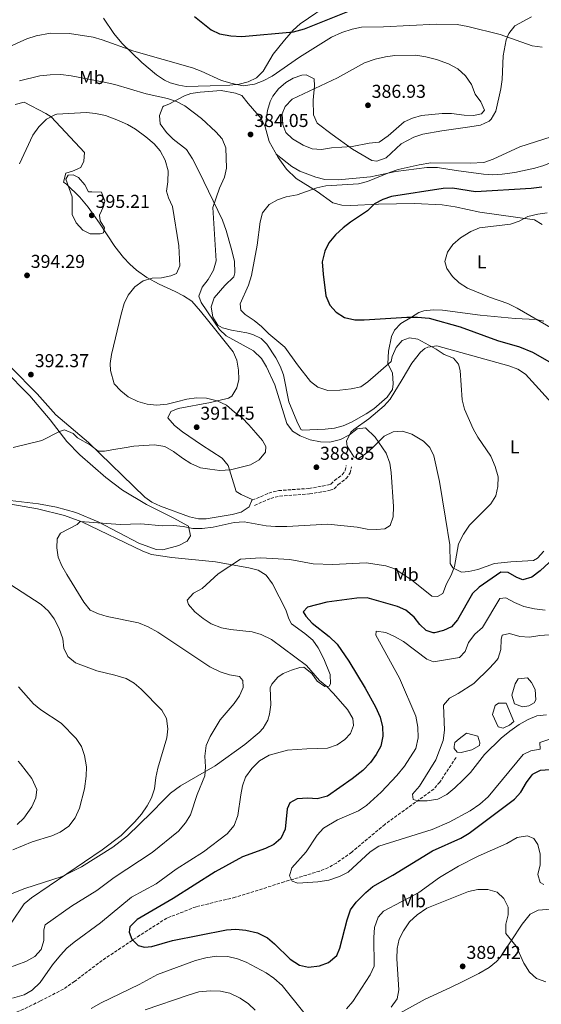
# Model space of a CAD drawing. Units: metres. Extents: x 594180 to 597637, y 4701310 to 4703669.
# Drawn here: x 596487 to 596767, y 4701648 to 4702177 of the extents above; entities that cross this region are included whole.
import ezdxf
from ezdxf.enums import TextEntityAlignment as Align

# ---------------------------------------------------------------- set-up
doc = ezdxf.new("R2010")
doc.units = ezdxf.units.M
doc.header["$MEASUREMENT"] = 0
doc.linetypes.add('DGN Style 3', pattern=[2.435891, 1.739922, -0.695969])
for name, color, linetype, lineweight in [('Balsa-alberca', 142, 'Continuous', 0), ('Camino', 7, 'DGN Style 3', 0), ('Cota de punto acotado terreno', 7, 'Continuous', 0), ('Curva de nivel directora', 30, 'Continuous', 30), ('Curva de nivel intermedia', 30, 'Continuous', 0), ('Etiqueta de uso rústico', 92, 'Continuous', 0), ('Línea de cambio de uso (parcela vista)', 92, 'Continuous', 0), ('Punto acotado terreno (símbolo)', 7, 'Continuous', 0), ('Vaguada', 142, 'DGN Style 3', 13)]:
    doc.layers.add(name, color=color, linetype=linetype, lineweight=lineweight)
doc.styles.add('Style-Arial', font='arial.ttf')

# ---------------------------------------------------------------- blocks, each defined once
blk = doc.blocks.new('5PATER')
at = {"layer": 'Punto acotado terreno (símbolo)', "linetype": 'Continuous', "lineweight": 0}
h = blk.add_hatch(color=51, dxfattribs=at)
edge = h.paths.add_edge_path()
edge.add_ellipse((0, 0), major_axis=(-0.11, -0.111), ratio=0.999422, start_angle=0, end_angle=360)

msp = doc.modelspace()

# ---------------------------------------------------------------- linework, layer by layer
at = {"layer": 'Balsa-alberca', "color": 142, "linetype": 'Continuous', "lineweight": 0, "flags": 128}
for points, elevation in [([(596751.25, 4701813.62), (596752.98, 4701819.64), (596754.6, 4701822.39), (596759.6, 4701822.97), (596761.82, 4701820.44), (596763.81, 4701816.7), (596764.13, 4701811.09), (596763.33, 4701809.56), (596760.46, 4701807.92), (596756.93, 4701807.42), (596752.7, 4701808.96), (596751.25, 4701813.62)], 361.82), ([(596740.88, 4701803.26), (596742.39, 4701808.08), (596744.09, 4701809.36), (596748.24, 4701809.3), (596752.35, 4701799.47), (596750.09, 4701797.56), (596746.63, 4701795.88), (596743.92, 4701796.62), (596740.88, 4701803.26)], 362.77), ([(596722.97, 4701790.1), (596726.94, 4701793.28), (596732.96, 4701791.55), (596734.05, 4701788.06), (596733.84, 4701786.57), (596729.82, 4701784.27), (596723.98, 4701782.75), (596721.9, 4701782.93), (596720.31, 4701784.91), (596720.24, 4701786.09), (596720.71, 4701788.19), (596722.97, 4701790.1)], 364.42)]:
    msp.add_lwpolyline(points, close=True, dxfattribs=dict(at, elevation=elevation))
for points, elevation in [([(596751.25, 4701813.62), (596752.98, 4701819.64), (596754.6, 4701822.39), (596759.6, 4701822.97), (596761.82, 4701820.44), (596763.81, 4701816.7), (596764.13, 4701811.09), (596763.33, 4701809.56), (596760.46, 4701807.92), (596756.93, 4701807.42), (596752.7, 4701808.96), (596751.25, 4701813.62)], 361.82), ([(596740.88, 4701803.26), (596742.39, 4701808.08), (596744.09, 4701809.36), (596748.24, 4701809.3), (596752.35, 4701799.47), (596750.09, 4701797.56), (596746.63, 4701795.88), (596743.92, 4701796.62), (596740.88, 4701803.26)], 362.77), ([(596722.97, 4701790.1), (596726.94, 4701793.28), (596732.96, 4701791.55), (596734.05, 4701788.06), (596733.84, 4701786.57), (596729.82, 4701784.27), (596723.98, 4701782.75), (596721.9, 4701782.93), (596720.31, 4701784.91), (596720.24, 4701786.09), (596720.71, 4701788.19), (596722.97, 4701790.1)], 364.42)]:
    msp.add_lwpolyline(points, dxfattribs=dict(at, elevation=elevation))
at = {"layer": 'Camino', "color": 7, "linetype": 'DGN Style 3', "lineweight": 0}
for points in [[(596611.89, 4701918.35, 386.85), (596620.77, 4701922.19, 387.08), (596626.08, 4701923.57, 387.2), (596642.27, 4701924.7, 387.56), (596652.86, 4701926.57, 387.79), (596654.13, 4701927.09, 387.79), (596656.1, 4701929.02, 387.79), (596660.15, 4701932.07, 387.32), (596661.72, 4701934.27, 386.85), (596662.29, 4701936.97, 386.38)], [(596613.07, 4701915.62, 386.85), (596621.74, 4701919.37, 387.08), (596626.56, 4701920.63, 387.2), (596642.63, 4701921.75, 387.56), (596653.7, 4701923.7, 387.79), (596655.8, 4701924.57, 387.79), (596658.04, 4701926.77, 387.79), (596662.3, 4701929.97, 387.32), (596664.5, 4701933.06, 386.85), (596665.2, 4701936.35, 386.38)]]:
    msp.add_polyline3d(points, dxfattribs=at)
at = {"layer": 'Curva de nivel directora', "color": 30, "linetype": 'Continuous', "lineweight": 30, "elevation": 375, "flags": 128}
for points in [[(596580.89, 4702178.32), (596589.74, 4702171.16), (596594.29, 4702169.08), (596600.42, 4702167.86), (596606.34, 4702167.54), (596634.05, 4702170.08), (596639.88, 4702171.67), (596667.62, 4702182.74)], [(596767.46, 4702086.54), (596761.62, 4702085.84), (596731.73, 4702084.08), (596719.45, 4702086.15), (596714.46, 4702085.88), (596686.71, 4702081.67), (596681.98, 4702080.05), (596677.58, 4702077.62), (596673.67, 4702073.84), (596664.6, 4702067.8), (596660.66, 4702064.72), (596656.54, 4702061.03), (596653.01, 4702056.66), (596650.82, 4702052.17), (596649.47, 4702046.57), (596649.89, 4702039.79), (596651.43, 4702028.14), (596653.55, 4702023.12), (596656.88, 4702019.39), (596661.48, 4702016.62), (596667, 4702015.34), (596672, 4702015.24), (596694.96, 4702016.83), (596700.59, 4702016.76), (596706.83, 4702016.15), (596723.59, 4702011.57), (596743.64, 4702004.21), (596755.47, 4702000.85), (596762.4, 4701997.86), (596771.41, 4701992.75)], [(596771.32, 4701884.95), (596766.55, 4701880.39), (596762.09, 4701877.04), (596757.26, 4701875.66)], [(596757.26, 4701875.66), (596754.04, 4701876.87), (596749.33, 4701879.61), (596745.34, 4701879.77), (596733.77, 4701871.64), (596730.14, 4701868.2), (596722.15, 4701854.1), (596718.85, 4701850.35), (596714.61, 4701848.43), (596709.76, 4701847.12), (596709.06, 4701847.05), (596705.2, 4701848.38), (596701.92, 4701851.59), (596698.87, 4701855.59), (596694.39, 4701859.32), (596689.77, 4701861.23), (596673.5, 4701865.9), (596667.96, 4701865.7), (596651.99, 4701863.54), (596641.51, 4701860.97), (596639.14, 4701858.41), (596640.63, 4701856.07), (596644.02, 4701852.39), (596653.18, 4701845.14), (596657.39, 4701841.11), (596663.68, 4701831.86), (596672.52, 4701817.32), (596678.03, 4701807.44), (596680.49, 4701801.76), (596681.75, 4701796.59), (596681.94, 4701791.56), (596680.89, 4701786.16), (596678.47, 4701781.78), (596675.27, 4701777.43), (596671.24, 4701773.2), (596665.49, 4701768.6), (596652.28, 4701759.35), (596646.78, 4701757.93), (596641.62, 4701758.22), (596635.92, 4701757.89), (596632.06, 4701755.73), (596630.59, 4701752.55), (596629.47, 4701741.61), (596627.23, 4701736.63), (596623.53, 4701733.32), (596618.98, 4701731.26), (596606.54, 4701726.73), (596591.89, 4701718.71), (596569.39, 4701704.34), (596550.03, 4701693.15), (596546.08, 4701689.23), (596545.67, 4701686.3), (596547.24, 4701682.6), (596550.53, 4701679.2), (596553.89, 4701678.13), (596557.84, 4701678.65), (596569.02, 4701681.8), (596598, 4701687.52), (596603.12, 4701687.91), (596608.48, 4701687.44), (596614.59, 4701685.85), (596619.97, 4701683.24), (596623.86, 4701680.1), (596632.21, 4701671.86), (596637.2, 4701668.6), (596642.1, 4701667.46), (596647.9, 4701668.24), (596652.74, 4701670.06), (596657.19, 4701673.81), (596658.91, 4701677.69), (596662.75, 4701692.84), (596664.69, 4701698.23), (596667.61, 4701702.39), (596672.83, 4701707.59), (596676.67, 4701710.79), (596687.44, 4701716.86), (596708.72, 4701730.01), (596723.96, 4701736.79), (596728.43, 4701739.49), (596752.75, 4701757.83), (596756.16, 4701761.49), (596759.23, 4701766.74), (596762.14, 4701770.77), (596762.75, 4701771.4), (596766.72, 4701773.28), (596771.74, 4701773.66)]]:
    msp.add_lwpolyline(points, dxfattribs=at)
at = {"layer": 'Curva de nivel intermedia', "color": 30, "linetype": 'Continuous', "lineweight": 0, "flags": 128}
for points, elevation in [([(596767.52, 4702161.87), (596762.24, 4702162.54), (596744.94, 4702168.7), (596727.7, 4702173), (596721.83, 4702174.01), (596710.63, 4702174.26), (596682.29, 4702172.75), (596670.46, 4702172.56), (596665.57, 4702171.51), (596659.95, 4702169.74), (596654.46, 4702167.29), (596637.26, 4702156.44), (596622.47, 4702146.29), (596617.68, 4702143.8), (596613.01, 4702142.03), (596607.04, 4702141.11), (596601.06, 4702142.23), (596595.33, 4702143.94), (596584.5, 4702148.99), (596579.81, 4702150.73), (596548.25, 4702159.7), (596531.29, 4702165.86), (596526.48, 4702167.2), (596513.67, 4702169.1), (596503.55, 4702169.39), (596495.84, 4702167.95), (596490.8, 4702166.24), (596481.64, 4702162.13)], 380), ([(596730.68, 4702125.18), (596725.68, 4702125.34), (596718.79, 4702126.16), (596713.79, 4702126.16), (596702.83, 4702125.15), (596697.97, 4702123.71), (596693.4, 4702121.66), (596684.88, 4702114.11), (596679.97, 4702110.85), (596674.57, 4702110.26), (596665.46, 4702108.38), (596654.34, 4702107.65), (596649.05, 4702106.87), (596644.06, 4702107.17), (596639.17, 4702109.16), (596633.39, 4702112.57), (596629.8, 4702116.05), (596628.29, 4702120.34), (596627.97, 4702126.05), (596629.5, 4702129.92), (596633.25, 4702133.91), (596657.61, 4702145.34), (596672.12, 4702153.4), (596677.92, 4702155.37), (596683.38, 4702156.65), (596688.34, 4702157.3), (596699.78, 4702157.45), (596705.16, 4702156.63), (596710.75, 4702155.25), (596717.17, 4702152.85), (596722.28, 4702150.13), (596726.37, 4702146.38), (596729.64, 4702141.81), (596731.58, 4702136.59), (596734.53, 4702132.49), (596736.66, 4702127.9), (596734.9, 4702126.01), (596730.68, 4702125.18)], 385), ([(596486.91, 4702143.8), (596497.76, 4702146.36), (596503.4, 4702147.04), (596509.02, 4702147.06), (596514.62, 4702146.42), (596532.39, 4702143.06), (596538.09, 4702141.74), (596554.87, 4702136.77), (596566.37, 4702134.22), (596571.12, 4702132.65), (596575.58, 4702130.38), (596584.64, 4702123.52), (596592.33, 4702116.29), (596595.64, 4702112.55), (596597.66, 4702107.79), (596598.09, 4702096.82), (596597.01, 4702091.94), (596594.23, 4702086.13), (596590.75, 4702075.74), (596592.48, 4702047.02), (596591.11, 4702041.99), (596588.19, 4702037.07), (596584.94, 4702032.81), (596583.16, 4702028.06), (596584.43, 4702024.63), (596594.28, 4702010.15), (596597.89, 4702006.68), (596612.48, 4701998.7), (596616.81, 4701994.45), (596619.58, 4701990.14), (596623.99, 4701980.32)], 385), ([(596483.51, 4701946.76), (596498.89, 4701950.52), (596508.32, 4701955.32), (596510.99, 4701956.15), (596515.66, 4701954.19), (596518.07, 4701951.95), (596525, 4701947.88), (596529.15, 4701944.81), (596532.55, 4701944.81), (596537.55, 4701945.58), (596543.12, 4701946.48), (596548.31, 4701947.36), (596553.62, 4701947.85), (596559.34, 4701948.08), (596564.81, 4701947.32), (596569.53, 4701944.58), (596574.39, 4701940.98), (596578.83, 4701938.03), (596584, 4701935.8), (596589.09, 4701935.02), (596594.47, 4701934.36), (596600.08, 4701934.68), (596605.24, 4701936.04), (596610.89, 4701937.33), (596615.49, 4701940.11), (596618.94, 4701944.19), (596619.16, 4701947.21), (596617.33, 4701950.4), (596613.69, 4701954.66), (596609.96, 4701958.82), (596606.45, 4701962.6), (596602.38, 4701965.76), (596598.01, 4701969.39), (596593.02, 4701971.73), (596587.21, 4701973.24), (596581.87, 4701973.33), (596576.67, 4701972.64), (596571.22, 4701971.17), (596566.15, 4701969.91), (596560.65, 4701969.41), (596555.37, 4701970.08), (596550.45, 4701971.35), (596545.26, 4701973.87), (596541.19, 4701977.23), (596537.77, 4701980.91), (596535.72, 4701988.08), (596535.5, 4701991.85), (596536.34, 4701996.7), (596541.43, 4702018.35), (596543.09, 4702024.1), (596545.2, 4702028.64), (596548.83, 4702032.98), (596553.3, 4702036.19), (596558.08, 4702037.62), (596563.11, 4702037.91), (596568.2, 4702038.87), (596571.13, 4702040.2), (596572.93, 4702044.38), (596572.41, 4702055.11), (596569.09, 4702076.18), (596566.78, 4702080.9), (596565.71, 4702084.43), (596566.59, 4702089.43), (596566.74, 4702095.36), (596565.16, 4702101.04), (596562.33, 4702106.04), (596559.12, 4702109.87), (596554.73, 4702113.7), (596549.16, 4702117.69), (596544.85, 4702120.22), (596539.17, 4702122.81), (596532.99, 4702125.05), (596527.72, 4702126.23), (596522.75, 4702126.73), (596506.98, 4702125.83), (596505.81, 4702125.56), (596501.41, 4702123.09), (596497.26, 4702119.04)], 390), ([(596497.26, 4702119.04), (596493.97, 4702114.46), (596486.76, 4702099.07)], 390), ([(596580.22, 4701868.48), (596584.93, 4701870.88), (596593.52, 4701878.86), (596605.58, 4701886.71), (596616.28, 4701887.4), (596632.08, 4701886.46), (596644.51, 4701884.18), (596655.04, 4701883.79), (596673.04, 4701884.68), (596683.59, 4701883.05), (596688.35, 4701881.51), (596692.99, 4701878.47), (596697.38, 4701875.57), (596708.3, 4701866.83), (596711.42, 4701866.62), (596714.14, 4701868.23), (596716.17, 4701873.39), (596718.6, 4701878.13), (596720.49, 4701882.75), (596722.7, 4701895.03), (596725.35, 4701900.16), (596728.58, 4701904.93), (596740.04, 4701916.53), (596742.69, 4701920.79), (596743.67, 4701925.7), (596743.85, 4701931.04), (596742.28, 4701936.49), (596739.93, 4701941.98), (596732.93, 4701952.33), (596730.46, 4701956.68), (596725.79, 4701967.28), (596724.62, 4701972.36), (596723.44, 4701988.1), (596722.66, 4701991.55), (596719.86, 4701994.79), (596714.9, 4701996.64), (596710.56, 4701999.5), (596700.85, 4702004.87), (596696.24, 4702005.68), (596692.38, 4702004.29), (596689.16, 4702000.52), (596687.01, 4701995.64), (596686.39, 4701992.89), (596673.91, 4701981.99), (596670.08, 4701979.35), (596664.91, 4701978.18), (596658.93, 4701977.45), (596652.52, 4701977.42), (596647.05, 4701979.09), (596643.14, 4701982.19), (596636.13, 4701991.1), (596629.26, 4702000.68), (596620.82, 4702007.8), (596616.81, 4702011.74), (596612.95, 4702014.92), (596608, 4702018.23), (596605.64, 4702020.52), (596605.35, 4702023.9), (596609.92, 4702033.96), (596611.37, 4702039.18), (596614.52, 4702055.47), (596616.03, 4702068), (596617.42, 4702072.81), (596620.95, 4702077.28), (596625.39, 4702079.8), (596630.13, 4702081.39), (596635.9, 4702082.4), (596646.45, 4702086.28), (596651.33, 4702087.35), (596668.84, 4702088.47), (596673.72, 4702089.59), (596685.49, 4702094.55), (596690.23, 4702096.16), (596701.54, 4702098.55), (596707.73, 4702099.59), (596728.86, 4702099.42), (596736.3, 4702099.93), (596741.32, 4702101.57), (596755.62, 4702108.22), (596772.39, 4702113.63)], 380), ([(596523.88, 4702084.02), (596525.62, 4702084.12), (596530.88, 4702083.83), (596532.73, 4702079.16), (596531.9, 4702076.13), (596529.73, 4702071.54), (596530.2, 4702068.46), (596532.54, 4702064.71), (596532.02, 4702062.06), (596530.1, 4702061.57), (596524.77, 4702061.56), (596520.78, 4702063.46), (596517.25, 4702067.44), (596515.15, 4702071.97), (596515.19, 4702081.49), (596511.74, 4702090.99), (596512.99, 4702093), (596515.59, 4702093.25), (596518.49, 4702091.76), (596522.01, 4702087.79), (596523.88, 4702084.02)], 395), ([(596773.2, 4702010.55), (596754.14, 4702021.59), (596749.15, 4702024.03), (596739.34, 4702027.54), (596727.53, 4702032.41), (596723.01, 4702035.28), (596719.31, 4702038.63), (596716.35, 4702042.83), (596715.27, 4702046.65), (596716.76, 4702051.72), (596719.59, 4702055.82), (596723.66, 4702059.35), (596729.24, 4702062.73), (596733.84, 4702064.69), (596750.48, 4702066.68), (596755.17, 4702068.42), (596759.88, 4702070.92), (596765.15, 4702072.09), (596770.25, 4702072.77)], 370), ([(596623.99, 4701980.32), (596630.43, 4701959.61), (596633.48, 4701955.52), (596637.6, 4701953.03), (596642.96, 4701950.91), (596648.56, 4701949.68), (596653.56, 4701949.63), (596659.26, 4701950.96), (596664.06, 4701953.47), (596668.15, 4701956.71), (596672.67, 4701957.35), (596677.9, 4701952.24), (596683.8, 4701943.7), (596685.79, 4701938.3), (596686.53, 4701933.36), (596687.79, 4701914.94), (596687.62, 4701909.39), (596685.85, 4701904.75), (596683.04, 4701903.02), (596678.5, 4701902.67), (596673.5, 4701902.9), (596668.14, 4701903.82), (596652.4, 4701905.53), (596630.38, 4701904.2), (596624.26, 4701904.24), (596619.27, 4701904.6), (596607.43, 4701906.78), (596602.11, 4701906.48), (596590.9, 4701903.9), (596584.92, 4701903.27), (596579.92, 4701903.24), (596574.79, 4701904.28), (596569.49, 4701904.75), (596563.73, 4701904.6), (596552.08, 4701905.77), (596540.84, 4701905.42), (596519.46, 4701907.02), (596517.85, 4701905.38), (596508.9, 4701900.6), (596507.13, 4701897.59), (596506.82, 4701892.82), (596507.69, 4701887.72), (596509.64, 4701883.12), (596512.3, 4701878.46), (596521.38, 4701863.66), (596524.83, 4701859.3), (596529.21, 4701857.41), (596533.99, 4701855.95), (596550.69, 4701852.58), (596556.03, 4701850.43), (596561.21, 4701847.42), (596589.02, 4701828.78), (596594.54, 4701826.09), (596599.68, 4701824.54), (596605.07, 4701823.59), (596606.84, 4701821.45), (596606.96, 4701817.68), (596604.97, 4701813.3), (596602.05, 4701809.23), (596594.55, 4701800.38), (596589.22, 4701791.45), (596587.06, 4701786.57), (596586.46, 4701780.79), (596586.76, 4701775.19), (596586.4, 4701770.21), (596582.3, 4701760.17), (596578.62, 4701749.41), (596576.07, 4701745.11), (596572.21, 4701740.62), (596558.13, 4701729.13), (596537.75, 4701715.65), (596528.34, 4701708.71), (596514.86, 4701700.23), (596500.67, 4701690.26), (596499.95, 4701687.49), (596499.98, 4701681.77), (596498.52, 4701677), (596495.03, 4701673.24), (596490.33, 4701670.55), (596475.48, 4701665.22)], 385), ([(596510.09, 4701843.84), (596508.22, 4701849.45), (596505.39, 4701854.63), (596502.46, 4701858.84), (596498.4, 4701862.29), (596474.93, 4701877.5)], 390), ([(596483.13, 4701650.85), (596489.3, 4701652.66), (596493.65, 4701655.13), (596497.89, 4701659.16), (596504.53, 4701668.66), (596508.87, 4701673.97), (596512.31, 4701677.68), (596516.16, 4701680.87), (596530.32, 4701691.28), (596546.99, 4701705.03), (596560.18, 4701712.18), (596571.05, 4701720.14), (596585.62, 4701729.4), (596598.34, 4701739.09), (596602.06, 4701743.67), (596604.18, 4701748.94), (596605.7, 4701759.99), (596606.67, 4701764.9), (596608.25, 4701769.64), (596611.57, 4701774.29), (596615.68, 4701778.43), (596620.94, 4701781.45), (596630.81, 4701784.02), (596641.15, 4701784.8), (596652.19, 4701785.07), (596657.43, 4701786.91), (596661.54, 4701789.75), (596664.65, 4701793.12), (596666.16, 4701797.29), (596665.94, 4701801.15), (596663.05, 4701805.94), (596655.38, 4701814.75), (596651.87, 4701818.31), (596648, 4701821.48), (596640.96, 4701829.56), (596622.1, 4701843.49), (596616.6, 4701846.29), (596611.77, 4701847.66), (596600.25, 4701848.84), (596595.35, 4701849.83), (596589.72, 4701852.05), (596585.56, 4701854.81), (596581.08, 4701858.44), (596577.65, 4701862.41), (596576.91, 4701864.65), (596580.22, 4701868.48)], 380), ([(596771.07, 4701789.76), (596766.32, 4701788.24), (596766.53, 4701784.66), (596761.43, 4701783.79), (596757.38, 4701781.72), (596738.56, 4701759), (596734.14, 4701754.98), (596728.97, 4701751.51), (596717.61, 4701745.42), (596708.44, 4701741.38), (596679.88, 4701732.43), (596675.13, 4701729.45), (596663.35, 4701718.54), (596658.64, 4701716.14), (596652.92, 4701714.26), (596647.06, 4701713.25), (596636.33, 4701712.55), (596633.26, 4701713.63), (596631.93, 4701716.57), (596633.04, 4701720.9), (596640.8, 4701729.39), (596646.67, 4701738.48), (596650.08, 4701742.14), (596657.59, 4701746.57), (596668.88, 4701751.4), (596673.27, 4701754.28), (596681.09, 4701761.57), (596689.42, 4701770.39), (596693.57, 4701775.54), (596699.79, 4701784.89), (596701, 4701790.68), (596700.81, 4701796.52), (596699.7, 4701802.4), (596691.01, 4701822.68), (596678.15, 4701845.82), (596678.41, 4701848.07), (596683.6, 4701847.29), (596688.54, 4701845.05), (596693.02, 4701842.49), (596705.56, 4701833.01), (596709.23, 4701831.57), (596723.18, 4701833.82), (596726.29, 4701837.1), (596728.06, 4701841.86), (596731.39, 4701846.42), (596735.48, 4701850), (596744.76, 4701865.52), (596748.13, 4701866), (596752.65, 4701863.34), (596757.72, 4701861.21), (596763.41, 4701859.98), (596769.18, 4701859.33)], 370), ([(596771.24, 4701846), (596766.24, 4701845.75), (596760.76, 4701844.8), (596755.51, 4701845.23), (596749.97, 4701846.73), (596746.14, 4701845.79), (596745.54, 4701843.57), (596745.36, 4701838.22), (596743.86, 4701833.43), (596743.26, 4701832.52), (596739.5, 4701828.31), (596730.87, 4701819.93), (596722.39, 4701814.45), (596717.74, 4701812.03), (596714.55, 4701808.33), (596715.19, 4701794.9), (596714.42, 4701789.28), (596710.52, 4701778.87), (596701.63, 4701764.66), (596697.87, 4701760.44), (596698.27, 4701757.56), (596700.74, 4701756.85), (596705.74, 4701756.87), (596711.49, 4701757.69), (596716.31, 4701760.32), (596720.68, 4701763.79), (596725.09, 4701768.05), (596728.98, 4701772.16), (596736.56, 4701781.81), (596745.53, 4701790.44), (596750.16, 4701794.34), (596755.18, 4701797.78), (596760.11, 4701800.61), (596764.73, 4701802.51), (596769.96, 4701803.08)], 365), ([(596482.28, 4701691.17), (596489.43, 4701701.45), (596493.25, 4701704.7), (596531.28, 4701730.61), (596541.38, 4701738.25), (596548.76, 4701745.6), (596552.37, 4701749.76), (596555.47, 4701754.13), (596557.82, 4701758.54), (596559.4, 4701763.28), (596560.02, 4701769.43), (596561.1, 4701774.34), (596565.93, 4701790.66), (596566.59, 4701795.62), (596565.79, 4701801.1), (596563.21, 4701805.52), (596552.27, 4701816.86), (596548.42, 4701820.04), (596544.1, 4701822.57), (596538.09, 4701824.46), (596528.34, 4701826.63), (596516.84, 4701830.92), (596512.72, 4701834.32), (596510.57, 4701838.82), (596510.09, 4701843.84)], 390), ([(596486.35, 4701818.02), (596494.43, 4701808.97), (596498.26, 4701805.75), (596509.28, 4701798.65), (596517.23, 4701790.28), (596520.19, 4701785.98), (596521.75, 4701781.23), (596522.75, 4701775.06), (596522.6, 4701770.07), (596521.77, 4701763.27), (596519.02, 4701752.87), (596516.66, 4701747.72), (596513.3, 4701743.3), (596508.73, 4701740.01), (596504.16, 4701737.98), (596493.6, 4701734.79), (596483.26, 4701730.61)], 395), ([(596766.42, 4701713.03), (596765.31, 4701717.24), (596766.47, 4701722.54), (596766.43, 4701728.26), (596765.17, 4701733.43), (596763.14, 4701736.62), (596759.76, 4701738.07), (596754.09, 4701737.07), (596748.55, 4701733.85), (596733.21, 4701727.15), (596722.65, 4701721.8), (596712.33, 4701715.59), (596701.24, 4701707.52), (596682.31, 4701697.48), (596679.47, 4701694.41), (596677.56, 4701688.77), (596677.08, 4701683.5), (596677.38, 4701668.09), (596675.22, 4701663.31), (596665.93, 4701649.02), (596662.46, 4701645.01)], 380), ([(596768.52, 4701711.98), (596766.42, 4701713.03)], 380), ([(596686.47, 4701646.01), (596689.6, 4701650.38), (596690.61, 4701655.24), (596689.46, 4701671.96), (596689.63, 4701677.5), (596690.8, 4701682.52), (596693.07, 4701686.97), (596696.37, 4701691.82), (596700.43, 4701695.65), (596705.66, 4701699.14), (596728.07, 4701708.11), (596733.05, 4701709.17), (596738.29, 4701709.28), (596743.32, 4701707.72), (596746.91, 4701704.43), (596749.31, 4701699.72), (596749.35, 4701695.55), (596747.98, 4701690.62), (596748.05, 4701685.59), (596753.61, 4701678.71), (596757.72, 4701669.58), (596760.8, 4701664.76), (596764.48, 4701661.38), (596769.44, 4701659.62)], 385), ([(596639.5, 4701643.14), (596627.83, 4701657.64), (596623.53, 4701661.65), (596619.37, 4701664.41), (596608.67, 4701670.09), (596604, 4701671.88), (596598.68, 4701673.23), (596592.66, 4701673.37), (596586.88, 4701672.56), (596581.44, 4701670.99), (596560.9, 4701663.61), (596551.08, 4701658.1), (596530.78, 4701648.33), (596525.28, 4701645.25)], 380), ([(596554.32, 4701644.54), (596577.43, 4701652.4), (596583.15, 4701654.18), (596589.33, 4701654.73), (596594.87, 4701654.56), (596599.75, 4701653.44), (596605.27, 4701650.88), (596609.82, 4701647.74), (596613.44, 4701644.29)], 385)]:
    msp.add_lwpolyline(points, dxfattribs=dict(at, elevation=elevation))
at = {"layer": 'Línea de cambio de uso (parcela vista)', "color": 92, "linetype": 'Continuous', "lineweight": 0}
for points in [[(596654.98, 4702186.27, 372.5), (596637.55, 4702174.34, 374.31), (596633.89, 4702170.93, 374.77), (596629.16, 4702165.57, 375.49), (596623.07, 4702158.12, 377.39), (596617.67, 4702148.93, 378.33), (596614.08, 4702145.39, 378.82), (596609.71, 4702143.15, 379.28), (596604.8, 4702141.94, 379.45), (596599.86, 4702141.39, 379.49), (596589.18, 4702141.09, 380.22), (596576.39, 4702140.66, 382.35), (596572.5, 4702141.33, 382.12), (596567.7, 4702142.72, 381.99), (596564.64, 4702144.14, 381.88), (596560.42, 4702146.92, 381.6), (596552.56, 4702153.52, 380.7), (596541.89, 4702163.9, 378.79), (596537.57, 4702169.18, 378.01), (596531.98, 4702177.43, 376.9)], [(596761.8, 4702178.18, 378.8), (596752.84, 4702173.22, 379.75), (596749.59, 4702169.25, 379.88), (596748.19, 4702165.82, 379.99), (596746.61, 4702157.14, 382.12), (596746.15, 4702144.38, 382.83), (596745.44, 4702139.46, 383.12), (596742.65, 4702127.47, 383.68), (596740.23, 4702123.06, 383.59), (596739.13, 4702122.07, 383.54), (596734.48, 4702119.97, 383.01), (596728.63, 4702119.11, 382.35), (596713.71, 4702116.86, 382.12), (596703.4, 4702115.01, 382.12), (596698.65, 4702113.48, 381.96), (596691.84, 4702109.91, 381.64), (596683.69, 4702102.34, 381.64), (596678.71, 4702100.51, 382.01), (596676.06, 4702101.02, 382.35), (596665.66, 4702106.94, 384.01), (596654.84, 4702114.91, 385.66), (596646.8, 4702120.97, 385.9), (596644.75, 4702125.54, 385.68), (596644.62, 4702133.29, 384.96), (596645.36, 4702141.03, 384.25), (596645.14, 4702144.86, 384.25), (596640.88, 4702146.99, 384.01), (596638.52, 4702146.86, 384.01), (596633.84, 4702145.2, 383.86), (596629.86, 4702142.81, 383.77), (596625.98, 4702139.37, 383.77), (596622.95, 4702135.44, 383.77), (596621.56, 4702132.57, 383.77), (596620.1, 4702127.76, 383.73), (596618.81, 4702118.79, 384.02)], [(596768.37, 4702014.53, 369.99), (596764.37, 4702015.43, 370.1), (596753.08, 4702015.97, 370.1), (596734.32, 4702017.87, 371.75), (596714.03, 4702020.57, 373.65), (596709.05, 4702020.75, 373.99), (596704.06, 4702020.15, 374.29), (596701.37, 4702019.25, 374.59), (596697.29, 4702016.67, 376.02), (596691.64, 4702013.37, 376.72), (596688.25, 4702009.71, 377.1), (596686.71, 4702006.28, 377.43), (596685.08, 4701998.49, 378.61), (596684.58, 4701991.65, 379.56), (596687.23, 4701986.77, 380.74), (596687.56, 4701980.86, 381.69), (596687.14, 4701977.88, 381.69), (596684.32, 4701973.71, 381.81), (596677.1, 4701967.57, 382.07), (596673.05, 4701964.72, 382.25), (596665.17, 4701960.33, 382.76), (596660.59, 4701958.41, 383.25), (596656.04, 4701957.16, 383.58), (596651.06, 4701956.51, 383.72), (596638.66, 4701956.05, 383.81), (596638.02, 4701956.43, 383.82), (596635.75, 4701960.88, 384.06), (596631.55, 4701971.17, 382.87), (596628.65, 4701985.81, 381.45), (596626.84, 4701990.44, 381.45), (596624.57, 4701994.89, 381.45), (596619.74, 4702002.3, 381.45), (596616.59, 4702005.26, 381.45), (596612.1, 4702007.51, 381.84), (596609.01, 4702008.38, 382.16), (596600.64, 4702009.68, 382.63), (596595.9, 4702011.07, 382.79), (596593.37, 4702012.53, 382.87), (596590.66, 4702016.71, 383.34), (596589.84, 4702022.34, 382.88), (596591.4, 4702027.11, 382.24), (596597.2, 4702033.77, 382.16), (596601.97, 4702038.48, 381.69), (596602.44, 4702040.58, 381.69), (596602.38, 4702046.8, 381.92), (596600.5, 4702053.8, 383.11), (596597.78, 4702063.35, 383.46), (596595.8, 4702068.93, 383.82), (596583.33, 4702094.86, 387.06), (596579.71, 4702101.86, 387.68), (596576.46, 4702106.92, 387.84), (596569.34, 4702112.44, 388.07), (596565.77, 4702115.95, 388.09), (596562.36, 4702120.63, 387.84), (596562.11, 4702125.06, 386.42), (596563.76, 4702129.72, 385.97), (596564.18, 4702130.21, 385.94), (596567.09, 4702131.26, 385.94), (596575.4, 4702135.74, 382.84), (596578.9, 4702136.97, 382.16), (596583.84, 4702137.73, 381.86), (596595.1, 4702138.48, 381.45), (596602.88, 4702137.14, 381.45), (596606.21, 4702135.85, 381.45), (596609.71, 4702131.61, 381.92), (596616.69, 4702123.42, 383.58), (596618.76, 4702118.94, 384.02), (596620.93, 4702111.22, 384.05), (596625.72, 4702102.51, 383.19), (596630.2, 4702096.31, 382.22), (596635.39, 4702091.31, 381.21), (596646.75, 4702084.26, 379.09), (596655.08, 4702078.22, 377.19), (596659.92, 4702076.85, 376.38), (596664.87, 4702076.73, 375.62), (596679.7, 4702077.54, 373.65), (596698.94, 4702077.75, 372.94), (596713.92, 4702077.15, 372.8), (596720.79, 4702076.09, 372.34), (596734.14, 4702073.23, 371.28), (596763.4, 4702068.97, 369.39), (596767.6, 4702066.63, 368.03)], [(596484.48, 4702131.01, 388.07), (596489.38, 4702132.33, 388.07)], [(596489.38, 4702132.33, 388.07), (596501.06, 4702126.27, 389.39), (596503.81, 4702124.41, 389.73), (596521.77, 4702105.29, 393.75), (596521.45, 4702100.54, 394.22), (596519.86, 4702097.19, 393.75), (596515.3, 4702095.12, 393.75), (596511.75, 4702094.06, 393.75), (596510.54, 4702089.26, 394.22), (596512.09, 4702088.16, 394.22), (596519.28, 4702081.25, 394.86), (596523.64, 4702075.8, 394.98), (596529.86, 4702067.26, 394.7), (596538.1, 4702054.8, 393.65), (596542.64, 4702048.81, 392.44), (596546.04, 4702045.25, 391.59), (596549.77, 4702042.01, 390.74), (596555.29, 4702038.14, 389.6), (596561.92, 4702034.43, 388.31), (596570.44, 4702030.47, 386.42), (596574.9, 4702028.29, 386.05), (596579.32, 4702025.35, 385.71), (596584.07, 4702020, 385.23)], [(596624.71, 4702104.35, 383.37), (596633.08, 4702097.71, 383.84), (596637.4, 4702095.27, 383.71), (596646.05, 4702092, 382.98), (596650.87, 4702090.8, 382.59), (596658.01, 4702090.48, 382.04), (596675.37, 4702092.08, 381.03), (596688.91, 4702094.96, 380.06), (596705.66, 4702097.12, 379.19), (596711.29, 4702097.12, 379.11), (596721.44, 4702095.63, 379.11), (596736.07, 4702093.5, 378.4), (596741.06, 4702093.27, 378.4), (596746.07, 4702093.66, 378.4), (596752.85, 4702094.54, 378.4), (596763.64, 4702096.83, 378.22), (596768.4, 4702098.31, 378.12), (596778.44, 4702102.39, 378.81)], [(596584.07, 4702020, 385.23), (596592.34, 4702009.8, 385.23), (596601.59, 4701998.19, 386.18), (596603.63, 4701993.65, 386.75), (596604.52, 4701988.29, 387.36), (596604.63, 4701983.34, 387.85), (596603.58, 4701978.76, 388.31), (596600.97, 4701974.29, 388.81), (596599.16, 4701973.18, 389.02), (596589.44, 4701970.92, 389.7), (596572.08, 4701967.68, 390.22), (596568.17, 4701966.09, 390.44), (596566.59, 4701962.74, 390.44), (596570.09, 4701958.5, 391.15), (596574.42, 4701955.19, 390.67), (596584.6, 4701948.07, 390.91), (596595.66, 4701941, 390.67), (596598.91, 4701937.13, 390.39), (596603.19, 4701923.07, 388.31), (596605.95, 4701921.44, 387.6), (596611.72, 4701918.81, 387.13), (596610.16, 4701914.78, 387.13), (596605.89, 4701911.97, 387.13), (596601.04, 4701910.68, 387.13), (596587.17, 4701908.32, 386.99), (596583.01, 4701908.3, 386.89), (596578.2, 4701909.42, 386.7), (596562.51, 4701915.2, 386.24), (596557.97, 4701917.27, 386.35), (596554.21, 4701919.99, 386.65), (596523.82, 4701949.35, 390.67), (596506.38, 4701964.35, 391.38), (596496.36, 4701975.48, 392.29), (596482.13, 4701989.92, 393.51)], [(596710.96, 4702001.43, 380.7), (596706.08, 4702000.71, 380.67), (596704.53, 4701999.88, 380.7), (596702.27, 4701997.98, 380.94), (596697.57, 4701992.09, 381.88), (596692.45, 4701983.21, 382.35), (596685.93, 4701972.77, 383.77), (596682.63, 4701969.03, 383.93), (596674.4, 4701962.05, 384.01), (596666.35, 4701956.45, 385.48), (596664.73, 4701954.98, 385.67), (596662.49, 4701950.18, 385.87), (596662.79, 4701947.47, 385.9), (596666.37, 4701941.75, 385.9), (596668.51, 4701940.69, 386.14), (596672.57, 4701943.08, 385.38), (596676.47, 4701946.47, 384.48), (596682.63, 4701952.74, 384.25), (596687.53, 4701955.09, 383.54), (596692.52, 4701955.45, 383.77), (596697.54, 4701953.82, 383.82), (596703.82, 4701950.18, 383.53), (596707.25, 4701946.74, 383.3), (596709.33, 4701942.17, 383.12), (596712.44, 4701928.37, 382.35), (596715.63, 4701908.72, 381.64), (596717.93, 4701894.34, 380.46), (596718.13, 4701884.41, 380.12), (596719.52, 4701881.99, 379.99), (596724.16, 4701879.7, 379.02), (596728.21, 4701880.11, 378.33), (596733.05, 4701881.2, 378.21), (596741.88, 4701884.44, 377.86), (596750.72, 4701885.24, 377.39), (596762.82, 4701885.93, 377.39), (596765.12, 4701887.24, 377.39), (596768.4, 4701891.04, 377.87)], [(596776.3, 4701966.65, 378.1), (596758.61, 4701986.08, 378.57), (596754.52, 4701988.88, 378.76), (596749.74, 4701990.58, 379.01), (596710.96, 4702001.43, 380.7)], [(596478.34, 4701988.82, 393.75), (596492.48, 4701974.52, 392.09), (596503.29, 4701961.51, 390.44), (596512.24, 4701949.88, 388.78), (596519.22, 4701942.76, 388.11), (596533.26, 4701930.52, 386.68), (596542.15, 4701923.74, 385.71), (596555.02, 4701916.06, 385.06), (596569.34, 4701909, 384.76), (596577.6, 4701904.44, 384.29), (596578.74, 4701899.33, 384.29), (596576.87, 4701896.4, 384.29), (596572.4, 4701894.08, 384.29), (596563.77, 4701891.81, 384.29), (596560.25, 4701891.9, 384.29), (596550.89, 4701895.3, 384.75), (596529.02, 4701906.83, 385.61), (596517.17, 4701911.74, 386.12), (596506.79, 4701914.61, 386.75), (596497.01, 4701916.52, 387.53), (596478.77, 4701918.66, 388.55)], [(596474.9, 4701917.58, 389.29), (596496.43, 4701913.77, 386.93), (596511, 4701910.26, 385.57), (596520.35, 4701906.79, 384.83), (596553.11, 4701890.93, 382.67), (596557.81, 4701889.29, 382.3), (596568.69, 4701887.67, 381.49), (596592.07, 4701885.35, 379.68), (596610.08, 4701882.04, 378.36), (596614.98, 4701880.74, 378.22), (596619.31, 4701878.13, 378.18), (596622.78, 4701873.37, 378.18), (596629.81, 4701859.46, 378.18), (596631.44, 4701854.68, 378.3), (596632.9, 4701851.94, 378.41), (596640.01, 4701846.71, 378.65), (596644.36, 4701843.11, 379.36), (596647.18, 4701839.05, 378.74), (596650.23, 4701833.18, 378.79), (596653.7, 4701824.69, 379.36), (596653.9, 4701819.67, 379.96), (596653.17, 4701818.44, 380.07), (596650.81, 4701818.31, 380.07), (596646.78, 4701821.23, 380.49), (596643.89, 4701825.32, 380.54), (596639.56, 4701828.62, 380.07), (596637.49, 4701828.51, 380.31), (596632.85, 4701827.15, 381.43), (596628.44, 4701825.23, 382.67), (596625.64, 4701823.39, 383.38), (596622.29, 4701819.59, 384.27), (596621.53, 4701817.53, 384.33), (596621.76, 4701808.36, 383.62), (596621.07, 4701803.45, 383.19), (596620.14, 4701800.28, 382.91), (596617.69, 4701795.89, 382.48), (596615.5, 4701793.5, 382.2), (596607.85, 4701787.05, 382.48), (596591.99, 4701775.61, 384.27), (596573.35, 4701764.86, 387.61), (596567.9, 4701760.89, 388.82), (596564.34, 4701757.38, 389.25), (596557.82, 4701750.54, 389.29), (596544.91, 4701737.96, 388.58), (596536.98, 4701731.92, 389.04), (596520.14, 4701721.41, 389.63), (596509.73, 4701716.13, 390), (596489.67, 4701709.66, 391.9), (596471.16, 4701702.34, 393.63)], [(596485.64, 4701744.07, 396.63), (596489.17, 4701747.45, 397.13), (596493.38, 4701753.69, 398.05), (596495.67, 4701758.48, 398.37), (596496.11, 4701763.03, 398.52), (596493.41, 4701768.8, 398.52), (596487.41, 4701776.81, 398.52), (596486.07, 4701778.15, 398.52)], [(596687.57, 4701640.76, 386.65), (596704.79, 4701650.33, 388.07), (596718.38, 4701656.62, 388.94), (596724.58, 4701659.58, 389.03), (596733.49, 4701664.09, 388.42), (596739.09, 4701667.34, 387.85), (596742.98, 4701670.49, 387.3), (596744.98, 4701672.75, 386.88), (596756.82, 4701690.66, 383.4), (596761.19, 4701695.95, 383.34), (596765.44, 4701698.19, 383.34), (596778.96, 4701699.19, 383.53)]]:
    msp.add_polyline3d(points, dxfattribs=at)
at = {"layer": 'Vaguada', "color": 142, "linetype": 'DGN Style 3', "lineweight": 13}
msp.add_polyline3d([(596721.3, 4701780.14, 365.32), (596712.57, 4701766.91, 365.32), (596709.33, 4701763.18, 365.36), (596683.06, 4701744.21, 366.26), (596665.25, 4701729.28, 367.45), (596657.08, 4701723.43, 368.26), (596652.72, 4701721, 368.7), (596648.1, 4701719.14, 369.1), (596628.99, 4701713.27, 370.4), (596602.67, 4701705, 371.47), (596581.64, 4701699.96, 372.89), (596565.97, 4701693.8, 373.52), (596551.44, 4701684.6, 374.8), (596531.16, 4701671.03, 375.96), (596516.4, 4701659.83, 376.91), (596510.42, 4701655.64, 377.85), (596498.05, 4701649.31, 377.62), (596489.05, 4701644.93, 378.02), (596479.87, 4701641.04, 378.6), (596477.25, 4701640.13, 378.8), (596472.35, 4701639.28, 379.36), (596455.81, 4701638.32, 379.74), (596441.17, 4701637.49, 381.21)], dxfattribs=at)

# ---------------------------------------------------------------- block references
at = {"layer": 'Punto acotado terreno (símbolo)', "color": 7, "linetype": 'Continuous', "lineweight": 0, "xscale": 10, "yscale": 10, "zscale": 10}
for p in [(596674, 4702130.6, 386.92), (596610.93, 4702114.93, 384.05), (596525.64, 4702071.47, 395.21), (596490.89, 4702039.21, 394.29), (596492.99, 4701985.88, 392.36), (596581.99, 4701957.62, 391.45), (596646.29, 4701936.1, 388.85), (596724.86, 4701667.9, 389.42)]:
    msp.add_blockref('5PATER', p, dxfattribs=at)

# ---------------------------------------------------------------- texts
at = {"layer": 'Cota de punto acotado terreno', "color": 7, "linetype": 'Continuous', "lineweight": 0, "style": 'Style-Arial'}
for s, p in [('386.93', (596675.98, 4702134.6, 386.92)), ('384.05', (596612.92, 4702118.93, 384.05)), ('395.21', (596527.72, 4702075.47, 395.21)), ('394.29', (596492.88, 4702043.21, 394.29)), ('392.37', (596495.04, 4701989.88, 392.36)), ('391.45', (596583.98, 4701961.62, 391.45)), ('388.85', (596648.27, 4701940.1, 388.85)), ('389.42', (596726.91, 4701671.9, 389.42))]:
    msp.add_text(s, height=7, dxfattribs=at).set_placement(p)
at = {"layer": 'Etiqueta de uso rústico', "color": 92, "linetype": 'Continuous', "lineweight": 0, "style": 'Style-Arial'}
for s, p in [('Mb', (596525.71, 4702145.5, 384.8)), ('L', (596735.11, 4702046.46, 368.84)), ('L', (596752.87, 4701947.07, 379.43)), ('Mb', (596694.44, 4701878.47, 380)), ('Mb', (596698.31, 4701703.13, 380.9))]:
    msp.add_text(s, height=7, dxfattribs=at).set_placement(p, align=Align.MIDDLE_CENTER)

doc.saveas('drawing.dxf')
